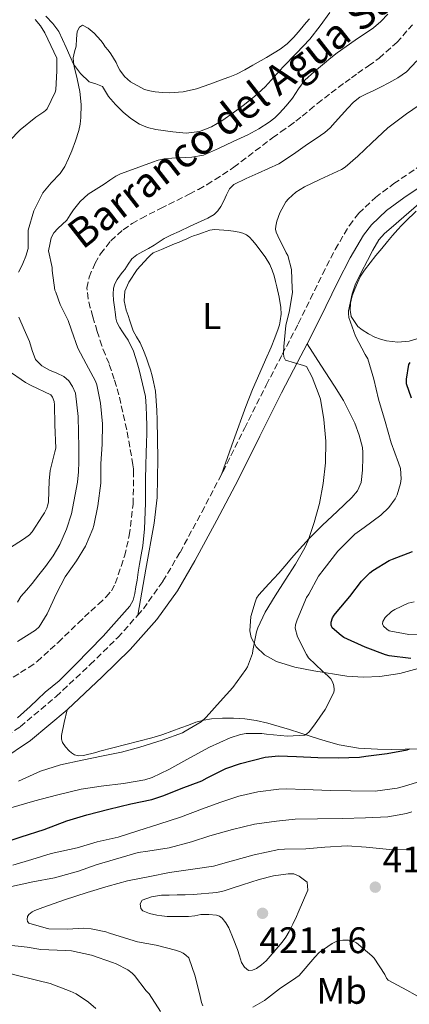
# Model space of a CAD drawing. Units: metres. Extents: x 597311 to 600760, y 4722176 to 4724537.
# Drawn here: x 599809 to 599914, y 4722917 to 4723183 of the extents above; entities that cross this region are included whole.
import ezdxf
from ezdxf.enums import TextEntityAlignment as Align

# ---------------------------------------------------------------- set-up
doc = ezdxf.new("R2010")
doc.units = ezdxf.units.M
doc.header["$MEASUREMENT"] = 0
doc.linetypes.add('DGN Style 3', pattern=[2.435891, 1.739922, -0.695969])
for name, color, linetype, lineweight in [('Barranco lineal', 142, 'DGN Style 3', 13), ('Camino', 7, 'DGN Style 3', 0), ('Cota de punto acotado terreno', 7, 'Continuous', 0), ('Curva de nivel directora', 30, 'Continuous', 30), ('Curva de nivel intermedia', 30, 'Continuous', 0), ('Etiqueta de uso rústico', 92, 'Continuous', 0), ('Línea de cambio de uso (parcela vista)', 92, 'Continuous', 0), ('Margen derecho', 7, 'Continuous', 0), ('Punto acotado terreno (símbolo)', 7, 'Continuous', 0), ('Texto de arroyo-regatas y barrancos', 142, 'Continuous', 0)]:
    doc.layers.add(name, color=color, linetype=linetype, lineweight=lineweight)
doc.styles.add('Style-Arial', font='arial.ttf')

# ---------------------------------------------------------------- blocks, each defined once
blk = doc.blocks.new('5PATER')
at = {"layer": 'Barranco lineal', "linetype": 'Continuous', "lineweight": 0}
h = blk.add_hatch(color=51, dxfattribs=at)
edge = h.paths.add_edge_path()
edge.add_ellipse((0, 0), major_axis=(-0.11, -0.111), ratio=0.999422, start_angle=0, end_angle=360)

msp = doc.modelspace()

# ---------------------------------------------------------------- linework, layer by layer
at = {"layer": 'Barranco lineal', "color": 142, "linetype": 'DGN Style 3', "lineweight": 13}
msp.add_polyline3d([(599807.01, 4723005.35, 383.85), (599808.94, 4723006.58, 383.85), (599811.24, 4723007.99, 383.85), (599813.44, 4723009.56, 383.85), (599819.13, 4723014.75, 383.85), (599824.67, 4723020.08, 383.85), (599826.33, 4723021.67, 383.85), (599827.98, 4723023.25, 383.85), (599830.06, 4723025.16, 383.85), (599832.14, 4723027.08, 383.85), (599833.57, 4723028.75, 383.85), (599834.64, 4723030.74, 383.85), (599837.16, 4723038.16, 383.86), (599838.43, 4723043.76, 383.87), (599839.47, 4723052.19, 383.89), (599839.6, 4723060.66, 383.9), (599839.54, 4723061.78, 383.9), (599839.41, 4723062.9, 383.9), (599837.73, 4723072.4, 383.9), (599835.6, 4723081.8, 383.9), (599834.36, 4723086.08, 383.9), (599832.93, 4723090.29, 383.9), (599831.94, 4723092.7, 383.9), (599830.98, 4723095.11, 383.9), (599829.73, 4723099.03, 383.9), (599828.54, 4723102.98, 383.9), (599827.87, 4723105.39, 383.9), (599827.25, 4723107.81, 383.9), (599826.97, 4723110.77, 383.9), (599827.55, 4723113.75, 383.9), (599829.14, 4723117.47, 383.9), (599830.65, 4723120.06, 383.9), (599833.41, 4723123.57, 383.9), (599836.78, 4723126.58, 383.9), (599839.18, 4723128.23, 383.9), (599841.66, 4723129.65, 383.9), (599846.91, 4723132.31, 383.9), (599854.66, 4723136.23, 383.9), (599857.15, 4723137.51, 383.9), (599859.43, 4723138.78, 383.89), (599861.65, 4723140.16, 383.91), (599866.73, 4723143.48, 383.99), (599877.23, 4723151.49, 384.17), (599879.49, 4723153.08, 384.18), (599881.74, 4723154.67, 384.18), (599883.51, 4723155.97, 384.18), (599885.25, 4723157.31, 384.18), (599887.3, 4723159.04, 384.19), (599889.36, 4723160.77, 384.2), (599893.09, 4723163.65, 384.24), (599896.86, 4723166.47, 384.28), (599898.58, 4723167.71, 384.3), (599900.3, 4723168.95, 384.33), (599903.2, 4723171.01, 384.34), (599906.1, 4723173.07, 384.34), (599910.87, 4723177.29, 384.34), (599915.09, 4723182.11, 384.42)], dxfattribs=at)
at = {"layer": 'Camino', "color": 7, "linetype": 'DGN Style 3', "lineweight": 0}
for points in [[(599863.42, 4723060.28, 387.67), (599863.79, 4723060.99, 387.71), (599869.65, 4723072.75, 388.49), (599875.53, 4723084.5, 389.45), (599879.86, 4723092.81, 390.18), (599884.2, 4723101.12, 390.94), (599887.5, 4723107.81, 391.61), (599890.75, 4723114.53, 392.25), (599894.17, 4723121.22, 392.71), (599898.03, 4723127.74, 393.07), (599900.57, 4723131.03, 393.26), (599905.08, 4723135.3, 393.52), (599910.06, 4723139.06, 393.77), (599917.9, 4723144.35, 394.09)], [(599840.7, 4723022.15, 386.32), (599842.24, 4723023.87, 386.38), (599847.52, 4723031.31, 386.6), (599852.16, 4723039.15, 386.83), (599858.07, 4723050.04, 387.19), (599863.42, 4723060.28, 387.67)], [(599713.48, 4722949.96, 384.84), (599719.45, 4722954.31, 384.66), (599725.35, 4722958.77, 384.46), (599731.41, 4722963.09, 384.32), (599734.58, 4722965.01, 384.27), (599737.95, 4722966.53, 384.24), (599748.25, 4722969.74, 384.2), (599758.65, 4722972.48, 384.28), (599769.64, 4722975.31, 384.48), (599780.63, 4722978.16, 384.7), (599786.9, 4722980.18, 384.84), (599793.03, 4722982.64, 384.99), (599801.24, 4722986.78, 385.27), (599808.86, 4722991.92, 385.56), (599818.6, 4723000.1, 385.69), (599827.87, 4723008.77, 385.84), (599835.31, 4723016.08, 386.11), (599840.7, 4723022.15, 386.32)]]:
    msp.add_polyline3d(points, dxfattribs=at)
at = {"layer": 'Curva de nivel directora', "color": 30, "linetype": 'Continuous', "lineweight": 30, "elevation": 400, "flags": 128}
for points in [[(599914.88, 4723080.9), (599913.55, 4723084.85), (599913.55, 4723086.08), (599914.1, 4723090.05), (599914.53, 4723090.56)], [(599914.67, 4723010.42), (599908.8, 4723011.14), (599907.79, 4723011.39), (599902.3, 4723013.47), (599896.51, 4723016.11), (599895.77, 4723016.59), (599893.33, 4723018.72), (599893.07, 4723019.44), (599893.07, 4723020.23), (599893.44, 4723021.38), (599893.87, 4723022.11), (599894.7, 4723023.12), (599898.17, 4723027.17), (599901.28, 4723031.38), (599903.55, 4723033.63), (599904.4, 4723034.24), (599908.78, 4723036.95), (599909.74, 4723037.35), (599915.13, 4723039.43)], [(599847.81, 4722973.3), (599852.51, 4722975.14), (599858.08, 4722977.28), (599859.49, 4722978.04), (599864.59, 4722980.6), (599868.57, 4722981.97), (599875.2, 4722983.67), (599878.8, 4722984), (599883.74, 4722983.81), (599889.53, 4722983.56), (599894.99, 4722983.52), (599900.78, 4722983.7), (599902.48, 4722983.97), (599908.24, 4722984.67), (599913.73, 4722985.65), (599914.3, 4722985.89)], [(599803.73, 4722960.28), (599809.13, 4722962.05), (599815.34, 4722964.07), (599821.55, 4722966.4), (599826.96, 4722968.02), (599832.86, 4722969.59), (599838.88, 4722971.03), (599844.57, 4722972.2), (599847.81, 4722973.3)]]:
    msp.add_lwpolyline(points, dxfattribs=at)
at = {"layer": 'Curva de nivel intermedia', "color": 30, "linetype": 'Continuous', "lineweight": 0, "flags": 128}
for points, elevation in [([(599815.74, 4723158.88), (599816.14, 4723159.35), (599818.35, 4723163.89), (599818.53, 4723164.45), (599818.82, 4723169.67), (599818.82, 4723173.09), (599817.18, 4723176.49), (599815.55, 4723179.89), (599814.38, 4723181.81), (599812.94, 4723183.57)], 395), ([(599818.51, 4723109.68), (599818.27, 4723110.16), (599817.58, 4723115.51), (599817.58, 4723116.37), (599816.58, 4723120.84), (599816.94, 4723122.6), (599817.3, 4723124.37), (599817.96, 4723125.77), (599819.1, 4723126.92), (599821.5, 4723129.2), (599822.4, 4723130.6), (599823.33, 4723131.99), (599825.14, 4723134.25), (599827.26, 4723136.2), (599829.44, 4723137.56), (599831.63, 4723138.88), (599833.19, 4723140.02), (599834.8, 4723141.09), (599836.04, 4723141.68), (599837.31, 4723142.18), (599840.99, 4723143.57), (599844.69, 4723144.9), (599846.25, 4723145.41), (599847.84, 4723145.76), (599849.97, 4723145.93), (599852.1, 4723146.03), (599855.33, 4723146.19), (599858.5, 4723146.79), (599862.57, 4723148.59), (599866.54, 4723150.51), (599868.53, 4723151.39), (599870.51, 4723152.27), (599873.49, 4723153.88), (599876.34, 4723155.76), (599877.8, 4723156.88), (599879.15, 4723158.13), (599880.95, 4723160.14), (599882.62, 4723162.24), (599884.22, 4723164.75), (599885.97, 4723167.12), (599888.58, 4723169.47), (599891.28, 4723171.7), (599893.01, 4723173.12), (599894.75, 4723174.51), (599899.62, 4723177.91), (599904.54, 4723181.27), (599906.59, 4723183.02), (599908.45, 4723184.98)], 385), ([(599887.2, 4723183.7), (599886.35, 4723182.73), (599885.5, 4723181.75), (599884.21, 4723180.19), (599882.91, 4723178.63), (599881.2, 4723176.91), (599879.25, 4723175.47), (599875.59, 4723173.28), (599871.9, 4723171.15), (599869.72, 4723169.87), (599867.47, 4723168.69), (599865.69, 4723167.98), (599863.89, 4723167.33), (599860.27, 4723166), (599856.61, 4723164.72), (599853.01, 4723163.91), (599849.34, 4723163.65), (599847.38, 4723163.72), (599845.41, 4723163.94), (599843.98, 4723164.18), (599842.58, 4723164.58), (599838.75, 4723166.62), (599837.15, 4723168.06), (599835.82, 4723169.78), (599835.31, 4723170.84), (599834.83, 4723171.89), (599834.16, 4723173.09), (599833.42, 4723174.24), (599832.68, 4723175.2), (599831.92, 4723176.15), (599831.31, 4723176.99), (599830.7, 4723177.84), (599829.84, 4723178.85), (599828.88, 4723179.8), (599827.33, 4723181.23), (599825.73, 4723181.99), (599824.91, 4723181.42), (599824.32, 4723180.29), (599824.11, 4723178.3), (599824.08, 4723176.32), (599823.6, 4723174.75), (599823.25, 4723173.17), (599823.32, 4723172), (599823.52, 4723170.82), (599824.31, 4723167.45), (599825.06, 4723164.07), (599825.4, 4723160.54), (599825.34, 4723157), (599825.16, 4723155.22), (599824.77, 4723153.46), (599823.84, 4723150.7)], 390), ([(599916.33, 4723172.37), (599913.52, 4723169.36), (599911.19, 4723167.74), (599908.72, 4723166.39), (599906.6, 4723165.29), (599904.48, 4723164.21), (599902.67, 4723163.36), (599900.88, 4723162.47), (599899.14, 4723161.1), (599897.62, 4723159.47), (599895.91, 4723157.58), (599894.21, 4723155.68), (599892.87, 4723154.22), (599891.39, 4723152.9), (599889.06, 4723151.32), (599886.72, 4723149.78), (599882.88, 4723147.01), (599878.91, 4723144.43), (599876.14, 4723143.12), (599873.33, 4723141.91), (599870.04, 4723140.43), (599866.77, 4723138.87), (599865.6, 4723137.62), (599864.78, 4723136), (599864, 4723134.42), (599863.2, 4723132.83), (599862.42, 4723131.65), (599861.39, 4723130.71), (599859.66, 4723129.75), (599857.89, 4723128.9), (599854.89, 4723127.5), (599851.89, 4723126.1), (599849.87, 4723125.15), (599847.86, 4723124.2), (599846.51, 4723123.31), (599845.2, 4723122.36), (599843.63, 4723121.52), (599842.05, 4723120.71), (599840.49, 4723119.8), (599839.07, 4723118.68), (599838.12, 4723117.28), (599837.25, 4723115.84), (599836.58, 4723115.06), (599835.92, 4723114.26), (599835.18, 4723113.12), (599834.54, 4723111.95), (599834.13, 4723110.71), (599834.04, 4723109.11), (599834.18, 4723107.51), (599834.4, 4723105.56), (599834.66, 4723103.62), (599834.81, 4723102.57), (599835.07, 4723101.54), (599835.74, 4723100.18), (599836.56, 4723098.9), (599837.35, 4723097.79), (599838.11, 4723096.66), (599839.52, 4723093.67), (599840.56, 4723090.55), (599841.07, 4723088.63), (599841.57, 4723086.71), (599842.83, 4723081.38), (599842.95, 4723080.02), (599842.99, 4723078.66), (599843.09, 4723076.11), (599843.15, 4723073.56), (599843.15, 4723071.25), (599843.12, 4723068.95), (599843.04, 4723065.91), (599842.94, 4723062.87), (599842.88, 4723061.53), (599842.83, 4723060.2), (599842.82, 4723057.64), (599842.83, 4723055.08), (599842.8, 4723052.62), (599842.75, 4723050.16), (599842.57, 4723045.55), (599842.11, 4723040.95), (599841.67, 4723038.47), (599841.21, 4723036), (599840.87, 4723033.8), (599840.53, 4723031.6), (599840.22, 4723029.79), (599839.89, 4723027.99), (599839.44, 4723026.18), (599838.57, 4723024.55), (599831.39, 4723016.45), (599823.87, 4723008.82), (599821.66, 4723006.57)], 385), ([(599890.93, 4723057.79), (599891.61, 4723063.41), (599891.68, 4723069.25), (599891.15, 4723075.19), (599890.18, 4723080.69), (599889.82, 4723081.63), (599887.95, 4723086.67), (599886.38, 4723089.49), (599885.63, 4723089.75), (599880.77, 4723091.23), (599880.3, 4723092.11), (599880.21, 4723093.04), (599880.26, 4723094.9), (599880.83, 4723100.59), (599881.86, 4723104.72), (599882.66, 4723109.7), (599882.56, 4723110.64), (599882.32, 4723115.84), (599881.33, 4723119.59), (599880.9, 4723120.35), (599878.62, 4723124.88), (599878.19, 4723125.92), (599878.05, 4723126.71), (599878.08, 4723127.57), (599878.37, 4723128.87), (599879.17, 4723131.11), (599880.85, 4723134.13), (599881.52, 4723134.93), (599883.55, 4723136.71), (599885.92, 4723138.23), (599890.03, 4723140.19), (599895.86, 4723142.9), (599896.91, 4723143.57), (599900.34, 4723146.48), (599904.16, 4723150.1), (599908.48, 4723154.19), (599913.5, 4723157.99), (599918.66, 4723161.46)], 390), ([(599805.98, 4723150.68), (599808.86, 4723153.68), (599813.14, 4723157.09), (599815.3, 4723158.5), (599815.74, 4723158.88)], 395), ([(599823.84, 4723150.7), (599822.82, 4723147.99), (599821.94, 4723145.83), (599820.96, 4723143.72), (599819.68, 4723141.81), (599817.23, 4723139.31), (599814.98, 4723136.6), (599812.54, 4723131.69), (599811.01, 4723126.5), (599811.04, 4723123.99), (599811.01, 4723121.49), (599810.41, 4723119.44), (599809.62, 4723117.44), (599809.02, 4723116.26), (599808.42, 4723115.08)], 390), ([(599917.59, 4723134.24), (599909.34, 4723127.07), (599907.57, 4723125.58), (599906.05, 4723123.86), (599904.43, 4723121.07), (599902.94, 4723118.23), (599901.26, 4723114.95), (599899.57, 4723111.67), (599899.46, 4723111.09), (599898.75, 4723109.17), (599897.82, 4723104.64), (599897.78, 4723103.92), (599897.87, 4723102.79), (599899.7, 4723097.75), (599902.29, 4723092.77), (599903.04, 4723091.62), (599904.62, 4723086.07), (599905.92, 4723080.63), (599907.74, 4723074.59), (599909.37, 4723068.83), (599911.37, 4723063.41), (599911.87, 4723061.91), (599912.03, 4723059.07), (599911.87, 4723057.78), (599910.94, 4723054.74), (599910.41, 4723053.63), (599908.7, 4723051.3), (599906.54, 4723049.2), (599902, 4723045.86), (599899.49, 4723044.08), (599894.89, 4723039.49), (599891.17, 4723034.66), (599889.71, 4723032.69), (599887.05, 4723027.83), (599886.46, 4723026.95), (599883.89, 4723020.9), (599883.44, 4723019.51), (599883.36, 4723018.6), (599883.95, 4723016.29), (599886.43, 4723011.52), (599886.97, 4723010.58), (599890.73, 4723006.93), (599892.19, 4723005.73), (599892.99, 4723004.88), (599893.37, 4723004.27), (599893.73, 4723003.39), (599893.85, 4723002.87), (599893.92, 4723002.11), (599893.89, 4723001.6), (599893.77, 4723001.04), (599891.5, 4722996.58), (599888.62, 4722992.39), (599887.12, 4722990.56), (599886.53, 4722990), (599885.98, 4722989.6), (599881.31, 4722989.36), (599875.58, 4722989.92), (599874.35, 4722990.1), (599870.08, 4722990.04), (599868.53, 4722989.78), (599865.76, 4722988.93), (599860.13, 4722986.34), (599854.03, 4722983), (599849.15, 4722980.32), (599844.59, 4722978.18), (599842.59, 4722977.54), (599836.89, 4722976.55), (599830.8, 4722975.83), (599825.41, 4722974.96), (599818.75, 4722973.4), (599812.8, 4722971.86), (599806.38, 4722969.94)], 395), ([(599808.11, 4723015), (599813.01, 4723018.1), (599814.03, 4723018.95), (599816.22, 4723022.52), (599818.69, 4723028.04), (599821.04, 4723032.52), (599824.13, 4723036.85), (599826.54, 4723040.88), (599828.51, 4723045.51), (599828.86, 4723046.42), (599829.87, 4723051.75), (599830.69, 4723057.94), (599830.7, 4723063.12), (599831.04, 4723068.45), (599831.14, 4723073.94), (599830.66, 4723079.57), (599829.65, 4723084.52), (599829.31, 4723085.56), (599826.72, 4723090.2), (599824.51, 4723094.44), (599822.74, 4723099.32), (599821.86, 4723102.02), (599819.7, 4723106.28), (599818.51, 4723109.68)], 385), ([(599808.5, 4723102.85), (599809.93, 4723099.58), (599811.36, 4723096.29), (599812.13, 4723093.83), (599813.04, 4723091.38), (599814.71, 4723089.72), (599816.82, 4723088.53), (599818.79, 4723087.74), (599820.74, 4723086.85), (599822.03, 4723085.62), (599823.01, 4723084.1), (599823.88, 4723082.26), (599824.56, 4723075.96), (599824.69, 4723071.59), (599824.76, 4723067.66), (599824.8, 4723063.73), (599824.68, 4723060.97), (599824.4, 4723058.21), (599822.78, 4723049.59), (599821.44, 4723045.4), (599819.65, 4723041.32), (599817.84, 4723038.21), (599815.76, 4723035.33), (599813.94, 4723033.03), (599812.09, 4723030.76), (599810.55, 4723028.95), (599809.01, 4723027.16), (599808.12, 4723025.7)], 390), ([(599805.73, 4723040.16), (599810.05, 4723042.88), (599811.44, 4723043.91), (599812.13, 4723044.68), (599814.88, 4723049.03), (599815.44, 4723049.88), (599816.06, 4723051.14), (599816.35, 4723052), (599816.51, 4723052.88), (599816.69, 4723058.53), (599817.02, 4723061.32), (599818.3, 4723066.42), (599818.53, 4723067.36), (599818.3, 4723073.68), (599818.18, 4723079.11), (599818.08, 4723080), (599817.62, 4723081.2), (599817.14, 4723081.84), (599811.87, 4723084.37), (599810.29, 4723085.14), (599805.38, 4723088.58)], 395), ([(599808.41, 4722977.17), (599814.4, 4722979.91), (599819.76, 4722981.57), (599825.69, 4722982.82), (599831.36, 4722984.07), (599836.33, 4722985.03), (599841.25, 4722986.34), (599847.36, 4722988.23), (599852.81, 4722990.24), (599853.57, 4722990.69), (599857.93, 4722993.25), (599859.26, 4722994.5), (599863.05, 4722998.71), (599866.43, 4723002.56), (599870.01, 4723007.43), (599870.4, 4723008.13), (599871.79, 4723011.73), (599871.93, 4723012.53), (599872.88, 4723017.59), (599873.26, 4723018.74), (599875.26, 4723022.92), (599877.89, 4723027.36), (599880.61, 4723031.63), (599883.44, 4723035.94), (599886.01, 4723040.37), (599886.86, 4723042.37), (599888.49, 4723047.28), (599889.92, 4723052.42), (599890.93, 4723057.79)], 390), ([(599916.35, 4723016.79), (599914.11, 4723016.93), (599908.85, 4723017.91), (599908.14, 4723018.32), (599907.28, 4723019.12), (599907.04, 4723019.76), (599907.12, 4723020.47), (599907.73, 4723021.54), (599909.45, 4723023.14), (599910.37, 4723023.7), (599914, 4723025.35), (599915.57, 4723025.75)], 405), ([(599821.66, 4723006.57), (599819.41, 4723004.37), (599817.51, 4723002.8), (599815.6, 4723001.24), (599813.6, 4722999.31), (599811.6, 4722997.38), (599809.89, 4722995.84), (599808.14, 4722994.36)], 385), ([(599806.91, 4722954.42), (599812.03, 4722955.94), (599817.29, 4722957.57), (599824.27, 4722959.09), (599829.69, 4722960.71), (599835.37, 4722961.97), (599840.72, 4722963.72), (599846.45, 4722965.52), (599852.27, 4722967.38), (599858.22, 4722969.64), (599862.96, 4722971.38), (599868.11, 4722973.11), (599873.28, 4722974.26), (599878.91, 4722975.04), (599880.89, 4722975.09), (599885.92, 4722974.92), (599892.88, 4722974.64), (599898.46, 4722974.51), (599905.02, 4722974.45), (599910.99, 4722975.27), (599912.96, 4722975.84), (599918.56, 4722977.54)], 405), ([(599806.48, 4722948.61), (599812.27, 4722949.86), (599818.21, 4722950.96), (599824.67, 4722952.77), (599829.42, 4722954.52), (599834.65, 4722956.02), (599840.85, 4722957.8), (599843.42, 4722958.18), (599849.21, 4722959.11), (599855.29, 4722960.69), (599860.27, 4722962.34), (599866.35, 4722964.08), (599872.35, 4722965.52), (599878.32, 4722966.36), (599883.34, 4722966.84), (599889.36, 4722966.95), (599896.21, 4722967.06), (599902.4, 4722967.19), (599908.48, 4722967.52), (599913.55, 4722968.37), (599914.97, 4722968.83)], 410), ([(599858.35, 4722916.26), (599857.96, 4722917.24), (599857.61, 4722918.82), (599856.28, 4722924.29), (599854.54, 4722929.3), (599853.72, 4722930.05), (599853.05, 4722930.52), (599852.27, 4722930.92), (599850.91, 4722931.36), (599845.66, 4722932.76), (599840.67, 4722933.64), (599838.59, 4722934.28), (599833.1, 4722935.97), (599832.11, 4722936.31), (599828.08, 4722937.14), (599825.98, 4722937.3), (599821.65, 4722937.03), (599816.59, 4722937.19), (599815.89, 4722937.3), (599811.2, 4722938.68), (599810.86, 4722939.14), (599810.73, 4722939.65), (599810.89, 4722940.48), (599811.23, 4722941.03), (599812.13, 4722941.76), (599812.88, 4722942.16), (599815.02, 4722942.95), (599820.89, 4722945.01), (599827.02, 4722947), (599832.73, 4722948.71), (599837.95, 4722950.12), (599843.97, 4722951.38), (599849.31, 4722952.44), (599855.68, 4722953.35), (599861.21, 4722954.15), (599866.03, 4722955.46), (599872.25, 4722957.24), (599878.91, 4722958.61), (599880.45, 4722958.71), (599886.22, 4722958.79), (599891.36, 4722959.27), (599897.41, 4722959.65), (599902.59, 4722959.28), (599908.94, 4722958.61), (599915.01, 4722958.56)], 415), ([(599870.75, 4722925.89), (599869.61, 4722926.76), (599868.83, 4722928.05), (599868.27, 4722929.83), (599867.74, 4722931.6), (599866.6, 4722934.54), (599865.36, 4722937.44), (599864.61, 4722938.79), (599863.6, 4722940.02), (599862.89, 4722940.55), (599862.08, 4722940.84), (599859.94, 4722941.07), (599857.81, 4722941), (599856.15, 4722940.7), (599854.48, 4722940.48), (599852.86, 4722940.49), (599851.25, 4722940.5), (599849.98, 4722940.51), (599848.72, 4722940.53), (599847.28, 4722940.64), (599845.84, 4722940.82), (599843.92, 4722941.27), (599842.09, 4722942.07), (599841.57, 4722942.65), (599841.33, 4722943.96), (599841.89, 4722944.93), (599844.48, 4722945.86), (599847.17, 4722946.24), (599849.27, 4722946.29), (599851.37, 4722946.34), (599853.54, 4722946.4), (599855.71, 4722946.47), (599857.86, 4722946.6), (599860.01, 4722946.8), (599862.1, 4722947.04), (599864.14, 4722947.49), (599866.6, 4722948.29), (599869.05, 4722949.11), (599871.33, 4722949.84), (599873.63, 4722950.56), (599877.51, 4722951.51), (599881.42, 4722952.07), (599883, 4722952.02), (599884.43, 4722951.43), (599885.49, 4722950.62), (599886.56, 4722949.81), (599886.8, 4722947.61), (599884.13, 4722941.54), (599883.69, 4722940.53), (599882.74, 4722938.45), (599881.71, 4722936.4), (599880.85, 4722934.93), (599879.84, 4722933.56), (599878.75, 4722932.28), (599877.66, 4722931.01), (599876.6, 4722929.77), (599875.53, 4722928.53), (599874.27, 4722927.41), (599872.84, 4722926.45), (599871.8, 4722925.92), (599870.75, 4722925.89)], 420), ([(599846.88, 4722914.8), (599843.82, 4722919.51), (599842.99, 4722920.37), (599839.87, 4722924.48), (599839.2, 4722925.17), (599838, 4722926.02), (599834.84, 4722927.68), (599833.84, 4722928.02), (599828.19, 4722930.04), (599822.73, 4722931.17), (599821.02, 4722931.27), (599814.48, 4722931.52), (599810.77, 4722932.16), (599804.96, 4722932.82)], 410), ([(599918.14, 4722918.03), (599913.64, 4722920.58), (599908.51, 4722923.22), (599908.08, 4722923.76), (599907.61, 4722924.76), (599904.73, 4722929.2), (599904.12, 4722929.8), (599899.98, 4722933.4), (599898.75, 4722933.89), (599897.76, 4722934.07), (599896.22, 4722934.08), (599895.31, 4722933.97), (599894.49, 4722933.75), (599893.4, 4722933.22), (599889.85, 4722930.79), (599888.68, 4722929.46), (599884.41, 4722924.48), (599883.56, 4722923.91), (599879.07, 4722920.87), (599875.05, 4722917.73), (599871.93, 4722915.97)], 415), ([(599829.34, 4722915.57), (599827.39, 4722917.32), (599824.06, 4722919.54), (599822.38, 4722920.28), (599816.96, 4722922.36), (599813.63, 4722923.16), (599807.1, 4722924.8), (599801.95, 4722926.48), (599800.19, 4722926.82), (599794.27, 4722927.75), (599787.92, 4722928.47), (599786.65, 4722928.42), (599780.83, 4722927.6), (599778.35, 4722926.93), (599773.61, 4722925.27), (599769, 4722923.25), (599763.76, 4722921.59), (599762.04, 4722921.6)], 405)]:
    msp.add_lwpolyline(points, dxfattribs=dict(at, elevation=elevation))
at = {"layer": 'Línea de cambio de uso (parcela vista)', "color": 92, "linetype": 'Continuous', "lineweight": 0}
for points in [[(599892.77, 4723185.41, 389.87), (599890.08, 4723181.79, 389.86), (599887.34, 4723178.22, 389.87), (599883.75, 4723174.43, 389.91), (599880.11, 4723170.67, 389.95), (599877.69, 4723167.98, 389.97), (599875.25, 4723165.31, 390), (599872.37, 4723162.68, 390.01), (599869.31, 4723160.24, 390.03), (599866.58, 4723158.21, 390.04), (599863.76, 4723156.29, 390.01), (599860.73, 4723154.48, 389.89), (599857.47, 4723153.15, 389.71), (599853.86, 4723152.75, 389.51), (599850.22, 4723153.09, 389.31), (599845.63, 4723153.73, 389.41), (599843.37, 4723154.3, 389.52), (599841.15, 4723155.19, 389.52), (599838.82, 4723156.67, 389.36), (599836.77, 4723158.47, 389.16), (599834.71, 4723160.54, 388.91), (599832.78, 4723162.69, 388.67), (599831.97, 4723164.03, 388.59), (599831.13, 4723165.36, 388.57), (599829.4, 4723166.07, 388.64), (599827.58, 4723166.69, 388.84), (599825.23, 4723168.91, 389.36), (599823.28, 4723171.47, 389.87), (599821.36, 4723175.92, 390.62), (599819.36, 4723180.27, 391.37), (599817.72, 4723182.44, 391.91), (599815.84, 4723184.42, 392.48)], [(599921.6, 4723098.61, 399.55), (599914.19, 4723096.35, 397.88), (599911.14, 4723096.09, 397.54), (599908.06, 4723096.48, 397.18), (599906.49, 4723096.89, 396.86), (599904.96, 4723097.46, 396.55), (599903.18, 4723098.35, 396.27), (599901.47, 4723099.43, 396.01), (599900.35, 4723100.33, 395.84), (599898.56, 4723103.1, 395.61), (599898.24, 4723104.79, 395.59), (599898.36, 4723106.72, 395.65), (599898.83, 4723108.63, 395.75), (599899.51, 4723110.44, 395.89), (599900.27, 4723112.21, 396.04), (599901.09, 4723113.98, 396.26), (599902.1, 4723115.65, 396.47), (599903.65, 4723117.63, 396.61), (599905.23, 4723119.59, 396.73), (599906.78, 4723121.49, 396.97), (599908.34, 4723123.39, 397.18), (599909.73, 4723125.03, 397.21), (599911.17, 4723126.64, 397.23), (599912.19, 4723127.73, 397.27), (599913.25, 4723128.79, 397.31), (599916.09, 4723131.63, 397.31)], [(599840.7, 4723022.15, 386.32), (599842.92, 4723034.62, 386.36), (599845.13, 4723047.09, 386.39), (599845.96, 4723054.02, 386.36), (599846.16, 4723064.54, 386.19), (599845.94, 4723075.06, 386.06), (599845.88, 4723077.63, 386.06), (599845.74, 4723080.2, 386.06), (599845.48, 4723082.79, 386.02), (599845.02, 4723085.36, 385.99), (599844.6, 4723087.01, 385.99), (599844.13, 4723088.64, 385.98), (599843.64, 4723090.19, 385.97), (599843.12, 4723091.73, 385.96), (599842.27, 4723093.87, 385.95), (599841.33, 4723095.96, 385.95), (599840.37, 4723097.57, 385.94), (599839.49, 4723099.22, 385.93), (599839.01, 4723100.55, 385.92), (599838.56, 4723101.89, 385.9), (599838.08, 4723103.34, 385.87), (599837.62, 4723104.79, 385.85), (599837.05, 4723107.33, 385.8), (599837.23, 4723109.89, 385.74), (599838.26, 4723112.41, 385.69), (599840.58, 4723115.81, 385.63), (599843.42, 4723118.98, 385.63), (599844.13, 4723119.72, 385.68), (599844.93, 4723120.28, 385.75), (599847.18, 4723121.24, 385.79), (599849.44, 4723122.2, 385.83), (599850.67, 4723122.72, 385.87), (599851.9, 4723123.24, 385.91), (599852.97, 4723123.68, 385.94), (599854.03, 4723124.13, 385.98), (599854.91, 4723124.52, 386.01), (599855.79, 4723124.88, 386.04), (599857.03, 4723125.32, 386.08), (599858.27, 4723125.75, 386.12), (599859.26, 4723126.09, 386.15), (599860.27, 4723126.43, 386.17), (599861.53, 4723126.6, 386.2), (599862.8, 4723126.55, 386.23), (599863.99, 4723126.49, 386.24), (599865.18, 4723126.4, 386.25), (599866.68, 4723126.2, 386.38), (599868.16, 4723125.92, 386.55), (599869.18, 4723125.66, 386.61), (599870.14, 4723125.22, 386.67), (599871.02, 4723124.52, 386.85), (599871.78, 4723123.7, 387.03), (599872.81, 4723122.44, 387.19), (599873.81, 4723121.15, 387.32), (599875.21, 4723119.2, 387.5), (599876.45, 4723117.14, 387.66), (599877.11, 4723115.62, 387.74), (599877.62, 4723114.05, 387.8), (599878.02, 4723112.57, 387.83), (599878.4, 4723111.07, 387.85), (599879.03, 4723108.31, 387.87), (599879.5, 4723105.52, 387.87), (599879.54, 4723103.72, 387.83), (599879.3, 4723101.92, 387.8), (599879.07, 4723100.82, 387.79), (599878.77, 4723099.75, 387.79), (599877.87, 4723097.24, 387.79), (599876.88, 4723094.79, 387.79), (599875.31, 4723091.3, 387.69), (599873.74, 4723087.81, 387.58), (599871.78, 4723083.3, 387.43), (599869.97, 4723078.72, 387.39), (599866.69, 4723069.5, 387.53), (599863.42, 4723060.28, 387.67)], [(599886.62, 4723095.67, 390.64), (599890.32, 4723089.92, 390.2), (599894.02, 4723084.16, 389.77), (599896.41, 4723080.27, 389.67), (599899.54, 4723074.15, 389.96), (599900.73, 4723070.93, 390.14), (599901.58, 4723067.59, 390.23), (599901.69, 4723066.2, 390.25), (599901.66, 4723064.82, 390.23), (599901.61, 4723061.44, 390.1), (599901.23, 4723058.07, 389.96), (599900.26, 4723055.86, 389.88), (599898.69, 4723053.99, 389.8), (599894.69, 4723050.24, 389.49), (599890.73, 4723046.5, 389.16), (599887.16, 4723042.87, 389.01), (599883.69, 4723039.14, 388.86), (599882.39, 4723037.61, 388.72), (599881.09, 4723036.08, 388.59), (599880.02, 4723034.82, 388.54), (599878.96, 4723033.56, 388.49), (599876.23, 4723030.63, 388.35), (599873.49, 4723027.67, 388.2), (599872.91, 4723026.71, 388.18), (599872.49, 4723025.67, 388.19), (599871.32, 4723021.79, 388.25), (599871.07, 4723017.88, 388.68), (599871.45, 4723016.05, 389.09), (599872.8, 4723013.53, 389.79), (599875.01, 4723011.44, 390.46), (599878.28, 4723009.62, 391.22), (599883.27, 4723008.01, 392.36), (599888.43, 4723007.03, 393.47), (599897.39, 4723005.61, 395.23), (599901.87, 4723005.31, 396.11), (599906.32, 4723005.51, 396.99), (599911.68, 4723006.37, 398.06), (599919.6, 4723008.52, 399.72)], [(599916.91, 4722985.92, 400.07), (599913.1, 4722985.81, 399.48), (599909.37, 4722985.79, 398.74), (599905.65, 4722985.86, 397.99), (599900.47, 4722986.15, 397.17), (599895.29, 4722987.01, 396.35), (599892.42, 4722987.78, 395.8), (599889.63, 4722988.64, 395.16), (599887.14, 4722989.44, 394.51), (599884.65, 4722990.24, 393.85), (599881.86, 4722991.13, 393.12), (599879.05, 4722992, 392.39), (599875.95, 4722992.87, 391.64), (599872.77, 4722993.59, 391.02), (599869.73, 4722994.02, 390.55), (599866.67, 4722994.21, 390.09), (599863.69, 4722994.26, 389.65), (599860.72, 4722994.05, 389.21), (599858.58, 4722993.7, 388.9), (599856.49, 4722993.11, 388.67), (599854.44, 4722992.35, 388.58), (599852.38, 4722991.59, 388.54), (599849.96, 4722990.7, 388.39), (599847.53, 4722989.83, 388.25), (599846.04, 4722989.33, 388.23), (599844.53, 4722988.88, 388.22), (599837.5, 4722987.07, 387.98), (599830.48, 4722985.28, 387.48), (599829.38, 4722984.96, 387.36), (599828.29, 4722984.63, 387.21), (599827.14, 4722984.35, 387.05), (599825.98, 4722984.15, 386.89), (599824.76, 4722984.07, 386.71), (599823.55, 4722984.34, 386.55), (599822.79, 4722984.81, 386.51), (599822.13, 4722985.43, 386.51), (599821.14, 4722986.45, 386.47), (599820.35, 4722987.64, 386.44), (599820.03, 4722988.59, 386.44), (599820.05, 4722989.54, 386.39), (599820.82, 4722993.03, 386.04), (599821.59, 4722996.52, 385.69)]]:
    msp.add_polyline3d(points, dxfattribs=at)
at = {"layer": 'Margen derecho', "color": 7, "linetype": 'Continuous', "lineweight": 0}
for points in [[(599886.62, 4723095.67, 390.64), (599888.36, 4723099.01, 390.94), (599891.69, 4723105.77, 391.61), (599894.92, 4723112.45, 392.25), (599898.26, 4723118.97, 392.71), (599901.89, 4723125.12, 393.07), (599904.04, 4723127.89, 393.26), (599908.1, 4723131.74, 393.52), (599912.77, 4723135.26, 393.77), (599920.51, 4723140.49, 394.09), (599928.35, 4723145.78, 394.22), (599933.76, 4723149.51, 394.16), (599939.11, 4723153.86, 394.06), (599941.15, 4723156.13, 394.01), (599942.8, 4723158.08, 393.95), (599944.28, 4723159.66, 393.83), (599946.19, 4723161.77, 393.64), (599947.9, 4723164.81, 393.35), (599948.36, 4723166.41, 393.2)], [(599821.59, 4722996.52, 385.69), (599821.7, 4722996.61, 385.69), (599831.1, 4723005.4, 385.84), (599838.69, 4723012.87, 386.11), (599845.89, 4723020.96, 386.38), (599851.44, 4723028.77, 386.6), (599856.21, 4723036.85, 386.83), (599862.18, 4723047.84, 387.19), (599867.92, 4723058.83, 387.71), (599873.82, 4723070.66, 388.49), (599879.69, 4723082.37, 389.45), (599884, 4723090.65, 390.18), (599886.62, 4723095.67, 390.64)], [(599647.72, 4722912.58, 385.48), (599658.36, 4722917.25, 385.32), (599670.88, 4722922.72, 385.18), (599683.49, 4722928.24, 385.08), (599693.73, 4722933.27, 385.03), (599703.71, 4722938.71, 384.97), (599709.91, 4722942.25, 384.92), (599716.09, 4722946.08, 384.84), (599722.23, 4722950.56, 384.66), (599728.11, 4722955.01, 384.46), (599733.98, 4722959.19, 384.32), (599736.76, 4722960.87, 384.27), (599739.61, 4722962.16, 384.24), (599749.54, 4722965.25, 384.2), (599759.83, 4722967.97, 384.28), (599770.81, 4722970.79, 384.48), (599781.93, 4722973.68, 384.7), (599788.49, 4722975.79, 384.84), (599794.96, 4722978.39, 384.99), (599803.6, 4722982.74, 385.27), (599811.67, 4722988.19, 385.56), (599821.59, 4722996.52, 385.69)]]:
    msp.add_polyline3d(points, dxfattribs=at)

# ---------------------------------------------------------------- block references
at = {"layer": 'Punto acotado terreno (símbolo)', "color": 7, "linetype": 'Continuous', "lineweight": 0, "xscale": 10, "yscale": 10, "zscale": 10}
for p in [(599905.05, 4722948.45, 417.68), (599874.51, 4722941.36, 421.16)]:
    msp.add_blockref('5PATER', p, dxfattribs=at)

# ---------------------------------------------------------------- texts
at = {"layer": 'Cota de punto acotado terreno', "color": 7, "linetype": 'Continuous', "lineweight": 0, "style": 'Style-Arial'}
for s, p in [('417.68', (599907.04, 4722952.45, 417.68)), ('421.16', (599873.66, 4722930.57, 421.16))]:
    msp.add_text(s, height=7, dxfattribs=at).set_placement(p)
at = {"layer": 'Etiqueta de uso rústico', "color": 92, "linetype": 'Continuous', "lineweight": 0, "style": 'Style-Arial'}
for s, p in [('L', (599860.73, 4723103.18, 386.73)), ('Mb', (599895.95, 4722920.35, 411.69))]:
    msp.add_text(s, height=7, dxfattribs=at).set_placement(p, align=Align.MIDDLE_CENTER)
at = {"layer": 'Texto de arroyo-regatas y barrancos', "color": 142, "linetype": 'Continuous', "lineweight": 0, "style": 'Style-Arial'}
msp.add_text('Barranco del Agua Salada', height=8, rotation=38.0038, dxfattribs=at).set_placement((599825.75, 4723120.99, 384.26))

doc.saveas('drawing.dxf')
